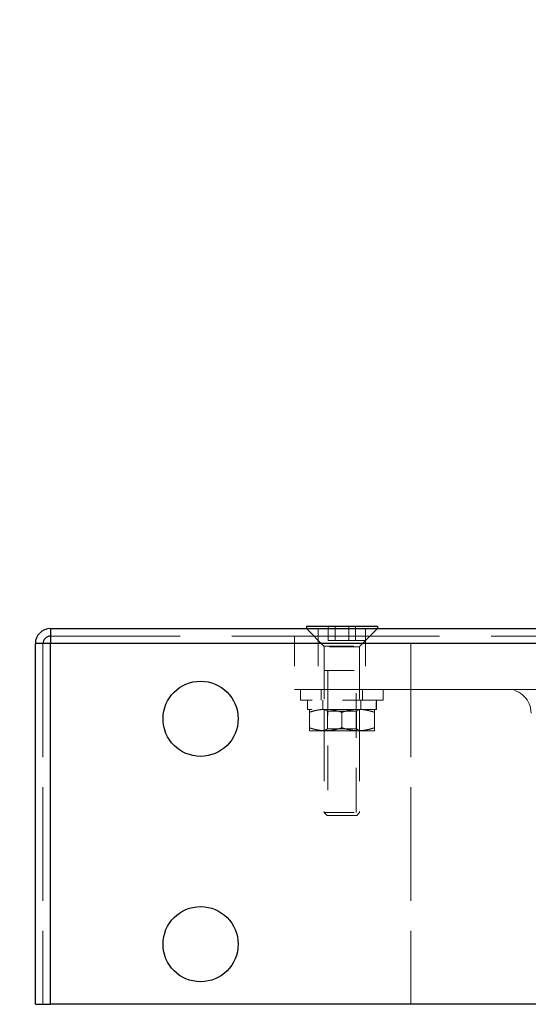
# Model space of a CAD drawing. Units: inches. Extents: x 0.5 to 67.5, y 1.5 to 42.5.
# Drawn here: x 50.9 to 52.6, y 29.2 to 32.5 of the extents above; entities that cross this region are included whole.
import ezdxf

# ---------------------------------------------------------------- set-up
doc = ezdxf.new("R2010")
doc.units = ezdxf.units.IN
doc.header["$LTSCALE"] = 4
doc.header["$MEASUREMENT"] = 0
doc.linetypes.add('DASHED', pattern=[0.2067, 0.1654, -0.0413])
doc.layers.get('Defpoints').update_dxf_attribs({"lineweight": 25})
for name, color, linetype, lineweight in [('Dimension (ANSI)', 5, 'Continuous', 25), ('Hidden (ANSI)', 7, 'DASHED', 5), ('Hidden Narrow (ANSI)', 7, 'DASHED', 5), ('Visible (ANSI)', 7, 'Continuous', 25), ('Visible Narrow (ANSI)', 7, 'Continuous', 25)]:
    doc.layers.add(name, color=color, linetype=linetype, lineweight=lineweight)
doc.styles.add('Arial', font='arial.ttf')
doc.dimstyles.new('Kyle dims', dxfattribs={"dimscale": 2.666667, "dimtxt": 0.24, "dimasz": 0.15, "dimexe": 0.18, "dimexo": 0.0625, "dimgap": 0.1, "dimtad": 0, "dimtih": 1, "dimtoh": 1, "dimzin": 0, "dimdsep": 46, "dimtxsty": 'Arial', "dimcen": 0.09, "dimclrd": 256, "dimclre": 256, "dimclrt": 256, "dimadec": 0, "dimazin": 0, "dimtfac": 1, "dimtofl": 0, "dimtmove": 0, "dimatfit": 3, "dimfxl": 1, "dimtolj": 1, "dimtzin": 0, "dimarcsym": 0})

# ---------------------------------------------------------------- blocks, each defined once
blk = doc.blocks.new('*D24')
at = {"layer": 'Defpoints', "color": 0, "transparency": 16777216}
for p in [(49.3152, 34.4294), (52.7798, 34.4294), (51.0048, 30.4294)]:
    blk.add_point(p, dxfattribs=at)
at = {"layer": 'Dimension (ANSI)', "lineweight": -2, "transparency": 16777216}
for p, q in [((52.6131, 34.4294), (48.8352, 34.4294)), ((49.3152, 34.0294), (49.3152, 33.016)), ((49.3152, 30.8294), (49.3152, 31.8427)), ((50.8381, 30.4294), (48.8352, 30.4294))]:
    blk.add_line(p, q, dxfattribs=at)
at = {"layer": 'Dimension (ANSI)', "transparency": 16777216}
for points in [[(49.2486, 34.0294), (49.3819, 34.0294), (49.3152, 34.4294)], [(49.2486, 30.8294), (49.3819, 30.8294), (49.3152, 30.4294)]]:
    blk.add_solid(points, dxfattribs=at)
at = {"layer": 'Dimension (ANSI)', "transparency": 16777216, "insert": (48.9346, 32.7494), "char_height": 0.64, "attachment_point": 1, "style": 'Arial'}
blk.add_mtext('\\A1;4"', dxfattribs=at)
blk = doc.blocks.new('*D25')
at = {"layer": 'Defpoints', "color": 0, "transparency": 16777216}
for p in [(49.3152, 30.4294), (51.0048, 30.4294), (51.0048, 29.1794)]:
    blk.add_point(p, dxfattribs=at)
at = {"layer": 'Dimension (ANSI)', "lineweight": -2, "transparency": 16777216}
for p, q in [((49.3152, 30.8294), (49.3152, 31.2294)), ((50.8381, 30.4294), (48.8352, 30.4294)), ((50.8381, 29.1794), (48.8352, 29.1794)), ((49.3152, 28.7794), (49.3152, 28.3794)), ((49.3152, 28.3794), (48.9152, 28.3794))]:
    blk.add_line(p, q, dxfattribs=at)
at = {"layer": 'Dimension (ANSI)', "transparency": 16777216}
for points in [[(49.2486, 30.8294), (49.3819, 30.8294), (49.3152, 30.4294)], [(49.2486, 28.7794), (49.3819, 28.7794), (49.3152, 29.1794)]]:
    blk.add_solid(points, dxfattribs=at)
at = {"layer": 'Dimension (ANSI)', "transparency": 16777216, "insert": (46.7303, 28.7061), "char_height": 0.64, "attachment_point": 1, "style": 'Arial'}
blk.add_mtext('\\A1;1.25"', dxfattribs=at)
blk = doc.blocks.new('*D42')
at = {"layer": 'Defpoints', "color": 0, "transparency": 16777216}
for p in [(51.0048, 29.1794), (60.5048, 29.1794), (60.5048, 26.4078)]:
    blk.add_point(p, dxfattribs=at)
at = {"layer": 'Dimension (ANSI)', "lineweight": -2, "transparency": 16777216}
for p, q in [((51.0048, 29.0127), (51.0048, 25.9278)), ((60.5048, 29.0127), (60.5048, 25.9278)), ((51.4048, 26.4078), (54.7475, 26.4078)), ((60.1048, 26.4078), (56.7621, 26.4078))]:
    blk.add_line(p, q, dxfattribs=at)
at = {"layer": 'Dimension (ANSI)', "transparency": 16777216}
for points in [[(51.4048, 26.4744), (51.4048, 26.3411), (51.0048, 26.4078)], [(60.1048, 26.4744), (60.1048, 26.3411), (60.5048, 26.4078)]]:
    blk.add_solid(points, dxfattribs=at)
at = {"layer": 'Dimension (ANSI)', "transparency": 16777216, "insert": (55.7548, 26.4078), "char_height": 0.64, "attachment_point": 5, "style": 'Arial'}
blk.add_mtext('\\A1;9.5"', dxfattribs=at)

msp = doc.modelspace()

# ---------------------------------------------------------------- linework, layer by layer
at = {"layer": 'Hidden (ANSI)', "ltscale": 0.022396}
for p, q in [((51.9298, 30.4372), (51.9298, 30.39)), ((51.9526, 30.4372), (51.9526, 30.39)), ((51.998, 30.4372), (51.998, 30.39)), ((52.0207, 30.4372), (52.0207, 30.39))]:
    msp.add_line(p, q, dxfattribs=at)
at = {"layer": 'Hidden (ANSI)', "ltscale": 1.044553}
msp.add_line((55.7548, 30.4044), (51.0048, 30.4044), dxfattribs=at)
at = {"layer": 'Hidden (ANSI)', "ltscale": 0.084262}
for p, q in [((51.8178, 30.4044), (51.8178, 30.2272)), ((51.8965, 30.4044), (51.8965, 30.2272)), ((52.054, 30.4044), (52.054, 30.2272))]:
    msp.add_line(p, q, dxfattribs=at)
at = {"layer": 'Hidden (ANSI)', "ltscale": 0.038892}
for p, q in [((51.9151, 30.3714), (51.8572, 30.4294)), ((52.0355, 30.3714), (52.0934, 30.4294))]:
    msp.add_line(p, q, dxfattribs=at)
at = {"layer": 'Hidden (ANSI)', "ltscale": 0.011804}
for p, q in [((51.8965, 30.4044), (51.8965, 30.4294)), ((52.054, 30.4044), (52.054, 30.4294))]:
    msp.add_line(p, q, dxfattribs=at)
at = {"layer": 'Hidden (ANSI)', "ltscale": 0.571309}
for p, q in [((50.9798, 30.3794), (50.9798, 29.1794)), ((52.2048, 30.3794), (52.2048, 29.1794))]:
    msp.add_line(p, q, dxfattribs=at)
at = {"layer": 'Hidden (ANSI)', "ltscale": 0.021547}
for p, q in [((51.9298, 30.39), (51.9526, 30.39)), ((51.9526, 30.39), (51.998, 30.39)), ((51.998, 30.39), (52.0207, 30.39))]:
    msp.add_line(p, q, dxfattribs=at)
at = {"layer": 'Hidden (ANSI)', "ltscale": 0.262519}
for p, q in [((51.9162, 30.3687), (51.9162, 29.8171)), ((52.0343, 30.3687), (52.0343, 29.8171))]:
    msp.add_line(p, q, dxfattribs=at)
at = {"layer": 'Hidden (ANSI)', "ltscale": 0.088243}
for p, q in [((51.9162, 30.2896), (52.0343, 30.2896)), ((52.0343, 30.1606), (51.9162, 30.1606)), ((51.9162, 29.8171), (52.0343, 29.8171)), ((51.9162, 29.8171), (52.0343, 29.8171))]:
    msp.add_line(p, q, dxfattribs=at)
at = {"layer": 'Hidden (ANSI)', "ltscale": 1.216857}
msp.add_line((51.8178, 30.2272), (53.7017, 30.2272), dxfattribs=at)
at = {"layer": 'Hidden (ANSI)', "ltscale": 0.016772}
for p, q in [((51.8375, 30.2272), (51.8375, 30.1918)), ((51.9064, 30.2272), (51.9064, 30.1918)), ((52.0442, 30.2272), (52.0442, 30.1918)), ((52.1131, 30.2272), (52.1131, 30.1918))]:
    msp.add_line(p, q, dxfattribs=at)
at = {"layer": 'Hidden (ANSI)', "ltscale": 0.206034}
msp.add_line((52.1131, 30.1918), (51.8375, 30.1918), dxfattribs=at)
at = {"layer": 'Hidden (ANSI)', "ltscale": 0.01471}
for p, q in [((51.8605, 30.1607), (51.8605, 30.1918)), ((51.9121, 30.1918), (51.9121, 30.1607))]:
    msp.add_line(p, q, dxfattribs=at)
at = {"layer": 'Hidden (ANSI)', "ltscale": 0.17158}
msp.add_line((52.09, 30.1607), (51.8605, 30.1607), dxfattribs=at)
at = {"layer": 'Hidden (ANSI)', "ltscale": 0.024435}
for p, q in [((51.867, 30.151), (51.867, 30.0995)), ((51.9753, 30.151), (51.9753, 30.0995)), ((52.0836, 30.151), (52.0836, 30.0995))]:
    msp.add_line(p, q, dxfattribs=at)
at = {"layer": 'Hidden (ANSI)', "ltscale": 0.005758}
for p, q in [((51.9269, 30.1545), (51.9162, 30.1607)), ((52.0237, 30.1545), (52.0343, 30.1607)), ((51.9269, 30.0959), (51.9162, 30.0898)), ((52.0237, 30.0959), (52.0343, 30.0898))]:
    msp.add_line(p, q, dxfattribs=at)
at = {"layer": 'Hidden (ANSI)', "ltscale": 0.072312}
for p, q in [((51.9269, 30.1545), (52.0237, 30.1545)), ((52.0237, 30.0959), (51.9269, 30.0959))]:
    msp.add_line(p, q, dxfattribs=at)
at = {"layer": 'Hidden (ANSI)', "ltscale": 0.027786}
for p, q in [((51.9269, 30.1545), (51.9269, 30.0959)), ((52.0237, 30.1545), (52.0237, 30.0959))]:
    msp.add_line(p, q, dxfattribs=at)
at = {"layer": 'Hidden (ANSI)', "ltscale": 0.004211}
for p, q in [((52.0385, 30.1697), (52.0385, 30.1607)), ((52.09, 30.1607), (52.09, 30.1697))]:
    msp.add_line(p, q, dxfattribs=at)
at = {"layer": 'Hidden (ANSI)', "ltscale": 0.053888}
for p, q in [((51.867, 30.0898), (51.9212, 30.0898)), ((51.9212, 30.0898), (52.0294, 30.0898)), ((52.0294, 30.0898), (52.0836, 30.0898))]:
    msp.add_line(p, q, dxfattribs=at)
at = {"layer": 'Hidden (ANSI)', "ltscale": 0.006528}
for p, q in [((51.9261, 29.8073), (51.9162, 29.8171)), ((52.0245, 29.8073), (52.0343, 29.8171))]:
    msp.add_line(p, q, dxfattribs=at)
at = {"layer": 'Hidden (ANSI)', "ltscale": 0.073519}
msp.add_line((52.0245, 29.8073), (51.9261, 29.8073), dxfattribs=at)
at = {"layer": 'Hidden (ANSI)', "ltscale": 0.001372}
for centre, start, end in [((51.9123, 30.3687), 0, 45), ((52.0383, 30.3687), 135, 180)]:
    msp.add_arc(centre, 0.00394, start, end, dxfattribs=at)
at = {"layer": 'Hidden (ANSI)', "ltscale": 0.058795}
msp.add_arc((52.5265, 30.1484), 0.0787, 0, 90, dxfattribs=at)
at = {"layer": 'Hidden (ANSI)', "ltscale": 0.014941}
msp.add_ellipse((51.9753, 30.2138), major_axis=(0, -0.3584), ratio=0.176327, start_param=1.42193, end_param=1.509231, dxfattribs=at)
at = {"layer": 'Hidden (ANSI)', "ltscale": 0.014939}
for centre, major_axis, start_param, end_param in [((51.9753, 30.1697), (0, -0.3584), 1.54553, 1.632362), ((51.9753, 30.2138), (0, 0.6509), 4.630635, 4.678506), ((51.9753, 30.1697), (0, 0.6509), 4.698478, 4.746272)]:
    msp.add_ellipse(centre, major_axis=major_axis, ratio=0.176327, start_param=start_param, end_param=end_param, dxfattribs=at)
at = {"layer": 'Hidden (ANSI)', "ltscale": 0.030121}
for points in [[(51.867, 30.151), (51.867, 30.1607), (51.867, 30.1607)], [(51.9212, 30.1607), (51.896, 30.1607), (51.867, 30.151)], [(51.9753, 30.151), (51.9463, 30.1607), (51.9212, 30.1607)], [(52.0294, 30.1607), (52.0043, 30.1607), (51.9753, 30.151)], [(52.0836, 30.151), (52.0545, 30.1607), (52.0294, 30.1607)], [(52.0836, 30.1607), (52.0836, 30.1607), (52.0836, 30.151)], [(51.867, 30.0898), (51.867, 30.0898), (51.867, 30.0995)], [(51.867, 30.0995), (51.896, 30.0898), (51.9212, 30.0898)], [(51.9212, 30.0898), (51.9463, 30.0898), (51.9753, 30.0995)], [(51.9753, 30.0995), (52.0043, 30.0898), (52.0294, 30.0898)], [(52.0294, 30.0898), (52.0545, 30.0898), (52.0836, 30.0995)], [(52.0836, 30.0995), (52.0836, 30.0898), (52.0836, 30.0898)]]:
    msp.add_rational_spline(points, [1, 1.0379548493, 1], degree=2, dxfattribs=at)
at = {"layer": 'Hidden Narrow (ANSI)', "ltscale": 0.117691}
msp.add_line((52.054, 30.39), (51.8965, 30.39), dxfattribs=at)
at = {"layer": 'Hidden Narrow (ANSI)', "ltscale": 0.089968}
msp.add_line((51.9151, 30.3714), (52.0355, 30.3714), dxfattribs=at)
at = {"layer": 'Hidden Narrow (ANSI)', "ltscale": 0.088243}
for p, q in [((52.0343, 30.3687), (51.9162, 30.3687)), ((52.0343, 30.1606), (51.9162, 30.1606)), ((51.9162, 30.0898), (52.0343, 30.0898))]:
    msp.add_line(p, q, dxfattribs=at)
at = {"layer": 'Hidden Narrow (ANSI)', "ltscale": 0.224864}
for p, q in [((51.9281, 30.2896), (51.9281, 29.8171)), ((52.0225, 29.8171), (52.0225, 30.2896))]:
    msp.add_line(p, q, dxfattribs=at)
at = {"layer": 'Hidden Narrow (ANSI)', "ltscale": 0.033642}
for p, q in [((51.9162, 30.1606), (51.9162, 30.0898)), ((52.0343, 30.0898), (52.0343, 30.1606))]:
    msp.add_line(p, q, dxfattribs=at)
at = {"layer": 'Visible (ANSI)'}
for p, q in [((51.8572, 30.4372), (52.0934, 30.4372)), ((51.8572, 30.4372), (51.8572, 30.4294)), ((52.0934, 30.4372), (52.0934, 30.4294)), ((51.0048, 30.4294), (55.7548, 30.4294)), ((51.0048, 30.4294), (51.0048, 30.3794)), ((51.0048, 30.3794), (50.9548, 30.3794)), ((50.9548, 29.1794), (50.9548, 30.3794)), ((51.0048, 29.1794), (51.0048, 30.3794)), ((50.9548, 29.1794), (51.0048, 29.1794)), ((55.7548, 29.1794), (51.0048, 29.1794))]:
    msp.add_line(p, q, dxfattribs=at)
for centre in [(51.5048, 30.1294), (51.5048, 29.3794)]:
    msp.add_circle(centre, 0.125, dxfattribs=at)
for radius in [0.05, 0.025]:
    msp.add_arc((51.0048, 30.3794), radius, 90, 180, dxfattribs=at)
at = {"layer": 'Visible Narrow (ANSI)'}
msp.add_line((55.7548, 30.3794), (51.0048, 30.3794), dxfattribs=at)

# ---------------------------------------------------------------- dimensions: what is measured, and where the dimension line sits
at = {"layer": 'Dimension (ANSI)'}
for base, p1, p2, angle, override, picture, middle in [((49.3152, 34.4294), (51.0048, 30.4294), (52.7798, 34.4294), 270, {"dimdec": 0, "dimpost": '"'}, '*D24', (49.3152, 32.4294)), ((49.3152, 30.4294), (51.0048, 29.1794), (51.0048, 30.4294), 90, {"dimpost": '"'}, '*D25', (47.6895, 28.3794))]:
    dim = msp.add_linear_dim(base=base, p1=p1, p2=p2, angle=angle, dimstyle='Kyle dims', override=override, dxfattribs=at)
    dim.commit()
    dim.dimension.update_dxf_attribs({"geometry": picture, "text_midpoint": middle, "dimtype": 160})
dim = msp.add_linear_dim(base=(60.5048, 26.4078), p1=(51.0048, 29.1794), p2=(60.5048, 29.1794), dimstyle='Kyle dims', override={"dimdec": 1, "dimpost": '"'}, dxfattribs=at)
dim.commit()
dim.dimension.update_dxf_attribs({"geometry": '*D42', "text_midpoint": (55.7548, 26.4078), "dimtype": 160})

doc.saveas('drawing.dxf')
